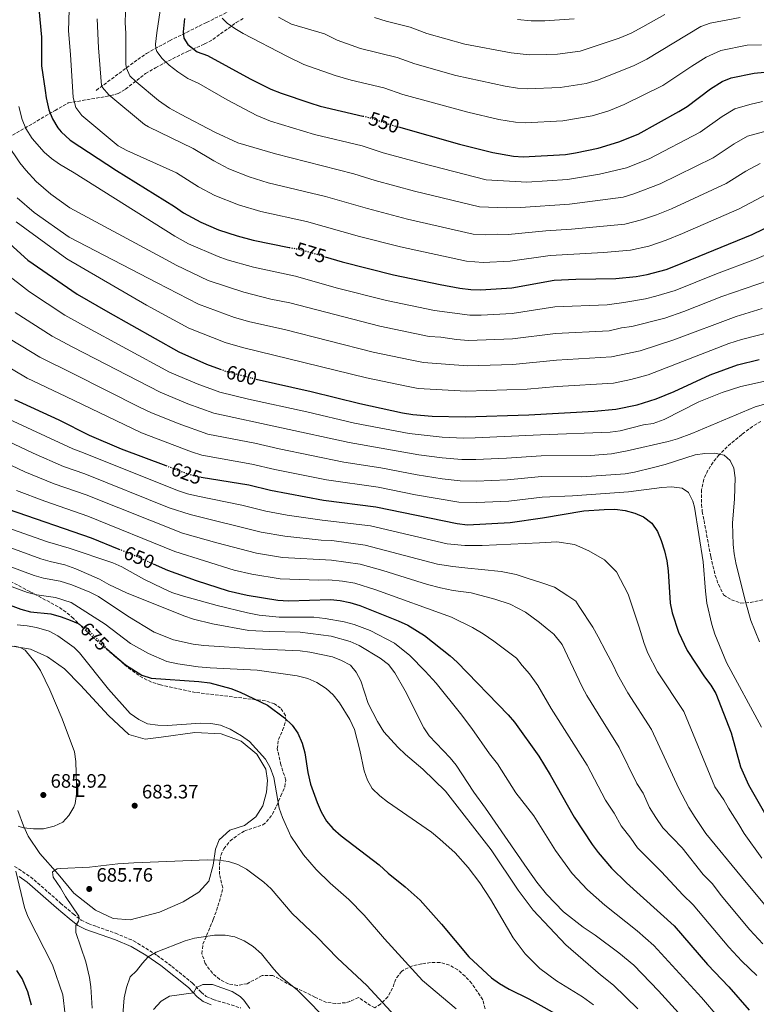
# Model space of a CAD drawing. Units: metres. Extents: x 624961 to 628428, y 4704107 to 4706482.
# Drawn here: x 627036 to 627416, y 4705128 to 4705636 of the extents above; entities that cross this region are included whole.
import ezdxf
from ezdxf.enums import TextEntityAlignment as Align

# ---------------------------------------------------------------- set-up
doc = ezdxf.new("R2010")
doc.units = ezdxf.units.M
doc.header["$MEASUREMENT"] = 0
doc.linetypes.add('DGN Style 3', pattern=[2.435891, 1.739922, -0.695969])
doc.linetypes.add('DGN Style 5', pattern=[1.217945, 0.521977, -0.695969])
for name, color, linetype, lineweight in [('Barranco lineal', 142, 'DGN Style 3', 13), ('Camino', 7, 'DGN Style 3', 0), ('Cota de curva de nivel directora', 7, 'Continuous', 0), ('Cota de punto acotado terreno', 7, 'Continuous', 0), ('Curva de nivel directora', 30, 'Continuous', 30), ('Curva de nivel directora no vista', 30, 'DGN Style 5', 30), ('Curva de nivel intermedia', 30, 'Continuous', 0), ('Etiqueta de uso rústico', 92, 'Continuous', 0), ('Fuente-manantial-naciente', 7, 'Continuous', 0), ('Línea de cambio de uso (parcela vista)', 92, 'Continuous', 0), ('Margen derecho', 7, 'Continuous', 0), ('Punto acotado terreno (símbolo)', 7, 'Continuous', 0), ('Zona arbolada', 92, 'DGN Style 3', 0)]:
    doc.layers.add(name, color=color, linetype=linetype, lineweight=lineweight)
doc.styles.add('Style-Arial', font='arial.ttf')

# ---------------------------------------------------------------- blocks, each defined once
blk = doc.blocks.new('5PATER')
at = {"layer": 'Fuente-manantial-naciente', "linetype": 'Continuous', "lineweight": 0}
h = blk.add_hatch(color=51, dxfattribs=at)
edge = h.paths.add_edge_path()
edge.add_ellipse((0, 0), major_axis=(-0.11, -0.111), ratio=0.999422, start_angle=0, end_angle=360)

msp = doc.modelspace()

# ---------------------------------------------------------------- linework, layer by layer
at = {"layer": 'Barranco lineal', "color": 142, "linetype": 'DGN Style 3', "lineweight": 13}
msp.add_polyline3d([(627075.66, 4705599.26, 566.57), (627097.09, 4705615.17, 557.37), (627101.56, 4705618.25, 556.67), (627113.5, 4705624.84, 552.33), (627132.51, 4705634.21, 546.25), (627154.81, 4705645.35, 540.87)], dxfattribs=at)
at = {"layer": 'Camino', "color": 7, "linetype": 'DGN Style 3', "lineweight": 0}
msp.add_polyline3d([(627033.56, 4705199.39, 680.25), (627041.76, 4705194.05, 681.23), (627057.32, 4705180.47, 683.2), (627063.71, 4705174.98, 684.76), (627067.93, 4705171.72, 685.28), (627071.53, 4705169.93, 685.89), (627075.88, 4705168.4, 686.4), (627085.6, 4705164.98, 687.53), (627094.96, 4705161.06, 688.93), (627107.07, 4705153.53, 690.4), (627114.7, 4705147.89, 691.95), (627125.3, 4705139.31, 694.49), (627129.73, 4705134.52, 695.44), (627132.43, 4705132.41, 696.22), (627135.94, 4705130.88, 696.05), (627150.26, 4705126.46, 695.48)], dxfattribs=at)
at = {"layer": 'Curva de nivel directora', "color": 30, "linetype": 'Continuous', "lineweight": 30, "flags": 128}
for points, elevation in [([(627046.11, 4705641.24), (627047.46, 4705626.62), (627047.46, 4705618.37), (627047.46, 4705611.95), (627049.35, 4705599.22), (627049.91, 4705595.46), (627051.21, 4705589.21), (627053.17, 4705584.61), (627055.95, 4705579.93), (627057.65, 4705577.88), (627062.31, 4705573.58), (627086.06, 4705557.9), (627116.02, 4705539.35), (627120.73, 4705536.13), (627129.56, 4705531.34), (627138.79, 4705527.45), (627148.32, 4705524.27), (627156.64, 4705521.98), (627175.1, 4705518.36)], 575), ([(627121.26, 4705636.32), (627120.57, 4705629.4), (627120.83, 4705626.12), (627122.96, 4705622.94), (627127.79, 4705619.1), (627133.05, 4705617.23), (627154.97, 4705605.21), (627165.62, 4705599.94), (627171.02, 4705597.76), (627185.79, 4705592.84), (627191.13, 4705591.16), (627213.15, 4705585.99)], 550), ([(627231.52, 4705580.42), (627262.95, 4705571.58), (627280.15, 4705567.15), (627290.8, 4705565.31), (627295.86, 4705564.94), (627317.56, 4705566.24), (627322.84, 4705567.01), (627334.47, 4705569.45), (627345.16, 4705572.68), (627355.07, 4705576.74), (627376.14, 4705588.28), (627380.35, 4705590.95), (627392.32, 4705599.98), (627398.38, 4705603.87), (627403.05, 4705605.69), (627414.9, 4705608.12), (627420.22, 4705608.58), (627425.66, 4705608.33), (627441.01, 4705604.23)], 550), ([(627193.7, 4705513.49), (627202.53, 4705510.89), (627228.86, 4705504.22), (627252.93, 4705499.15), (627263.18, 4705497.28), (627268.82, 4705496.59), (627273.82, 4705496.5), (627289.99, 4705497.45), (627311.84, 4705501.43), (627322.95, 4705502.01), (627343.6, 4705502.38), (627354.14, 4705503.31), (627359.66, 4705504.37), (627369.59, 4705507), (627374.35, 4705508.87), (627413.9, 4705524.92), (627431.18, 4705533.41), (627436.26, 4705535.01), (627441.21, 4705535.8)], 575), ([(627029.22, 4705521.86), (627040.36, 4705511.78), (627065.86, 4705494.25), (627081.7, 4705485.06), (627118.3, 4705464.53), (627132.58, 4705458.21), (627139.57, 4705455.66)], 600), ([(627158.05, 4705450.5), (627186.57, 4705444.15), (627211.5, 4705437.93), (627233.65, 4705433.17), (627238.86, 4705432.29), (627248.95, 4705431.46), (627265.82, 4705431.1), (627298.64, 4705432.03), (627332.44, 4705433.98), (627343.52, 4705435), (627354.63, 4705437.19), (627364.34, 4705440.29), (627373.58, 4705444.12), (627392.21, 4705452.7), (627406.28, 4705457.89), (627417.56, 4705460.58)], 600), ([(627033.61, 4705440.04), (627056.34, 4705429.57), (627071.99, 4705421.61), (627088.46, 4705414.53), (627111.53, 4705405.89)], 625), ([(627129.85, 4705400.03), (627154.34, 4705396.02), (627165.54, 4705393.29), (627192.79, 4705388.13), (627219.77, 4705384.73), (627261.72, 4705376.06), (627267.09, 4705375.45), (627289.13, 4705376.66), (627305.81, 4705378.97), (627327, 4705382.6), (627337.58, 4705383.33), (627343.07, 4705383.44), (627348.45, 4705382.74), (627353.33, 4705381.48), (627357.89, 4705379.44), (627362.21, 4705376.19), (627365, 4705371.92), (627366.99, 4705367.35), (627368.7, 4705362.04), (627369.9, 4705356.85), (627370.64, 4705351.66), (627371.61, 4705334.98), (627372.65, 4705330.09), (627375.86, 4705320.15), (627380.28, 4705310.59), (627389.26, 4705297.08), (627392.61, 4705292.71), (627395.19, 4705288.42), (627403.02, 4705268.24), (627407.89, 4705250.77), (627411.95, 4705241.44), (627420.18, 4705226.93)], 625), ([(627030.26, 4705383.45), (627072.99, 4705368.71), (627087.31, 4705362.89)], 650), ([(627104.97, 4705355.36), (627112.33, 4705352.07), (627127.12, 4705346.76), (627143.7, 4705341.42), (627153.57, 4705339.12), (627169.24, 4705336.53), (627174.78, 4705336.19), (627196.38, 4705336.88), (627201.48, 4705336.43), (627206.37, 4705335.4), (627211.56, 4705333.79), (627231.41, 4705325.98), (627236.33, 4705323.74), (627244.9, 4705318.44), (627258.08, 4705307.96), (627261.82, 4705304.6), (627288.08, 4705277.57), (627291.36, 4705273.79), (627303.82, 4705256.21), (627309.64, 4705246.64), (627322.05, 4705224.8), (627331.38, 4705210.73), (627334.45, 4705206.53), (627341.38, 4705198.54), (627349.05, 4705190.85), (627373.64, 4705168.78), (627390.84, 4705148.9), (627401.82, 4705137.31), (627412.33, 4705125.31)], 650), ([(627016.82, 4705339.26), (627036.85, 4705331.91), (627041.72, 4705330.64), (627052.28, 4705329.48), (627057.6, 4705328.06), (627062.31, 4705326.34), (627066.28, 4705324.48)], 675), ([(627080.86, 4705311.9), (627082.64, 4705310.14), (627090.78, 4705303.32), (627099.17, 4705297.88), (627103.97, 4705296.47), (627128.62, 4705294.61), (627134.22, 4705293.92), (627145.11, 4705291.11), (627149.84, 4705289.22), (627163.97, 4705282.47), (627172.79, 4705276), (627176.74, 4705272.11), (627179.55, 4705267.98), (627181.88, 4705262.9), (627183.16, 4705257.83), (627184.75, 4705247.78), (627186.07, 4705241.79), (627189.5, 4705232.27), (627191.72, 4705227.48), (627194.46, 4705222.73), (627197.69, 4705218.92), (627201.89, 4705215.11), (627221.55, 4705200.19), (627226.13, 4705195.98), (627234.96, 4705188.88), (627242.66, 4705182.06), (627253.77, 4705169.65), (627267.75, 4705152.75), (627279.53, 4705142.06), (627283.58, 4705139.13), (627288.65, 4705136.13), (627298.71, 4705131.13), (627316.96, 4705120.95)], 675), ([(627042.23, 4705127.83), (627040.48, 4705134.78), (627037.42, 4705141.56), (627034.8, 4705145.82)], 675)]:
    msp.add_lwpolyline(points, dxfattribs=dict(at, elevation=elevation))
at = {"layer": 'Curva de nivel directora no vista', "color": 30, "linetype": 'DGN Style 5', "lineweight": 30, "flags": 128}
for points, elevation in [([(627213.15, 4705585.99), (627217.07, 4705585.07), (627227.7, 4705581.49), (627231.52, 4705580.42)], 550), ([(627175.1, 4705518.36), (627181.18, 4705517.17), (627193.7, 4705513.49)], 575), ([(627139.57, 4705455.66), (627142.41, 4705454.62), (627157.28, 4705450.68), (627158.05, 4705450.5)], 600), ([(627111.53, 4705405.89), (627121.68, 4705402.09), (627127.06, 4705400.49), (627129.85, 4705400.03)], 625), ([(627087.31, 4705362.89), (627096.28, 4705359.24), (627104.97, 4705355.36)], 650), ([(627066.28, 4705324.48), (627066.86, 4705324.21), (627071.74, 4705320.95), (627080.86, 4705311.9)], 675)]:
    msp.add_lwpolyline(points, dxfattribs=dict(at, elevation=elevation))
at = {"layer": 'Curva de nivel intermedia', "color": 30, "linetype": 'Continuous', "lineweight": 0, "flags": 128}
for points, elevation in [([(627061.9, 4705646.47), (627061.35, 4705629.87), (627062.43, 4705617.73), (627063.76, 4705595.63), (627065.19, 4705590.36), (627068.16, 4705586.32), (627087.06, 4705570.67), (627091.4, 4705568.19), (627116.99, 4705556.7), (627128.47, 4705549.5), (627136.77, 4705545.06), (627149.03, 4705540.24), (627160.46, 4705536.82), (627184.14, 4705531.74), (627211.44, 4705524.03), (627232.48, 4705518.59), (627266.57, 4705511.25), (627275.09, 4705510.63), (627289.01, 4705511.22), (627309.64, 4705514.19), (627337.25, 4705515.71), (627351.16, 4705516.83), (627360.62, 4705519.05), (627369.44, 4705522.01), (627377.91, 4705525.45), (627407.19, 4705538.13), (627424.62, 4705547.5)], 570), ([(627109.07, 4705643.77), (627106.87, 4705628.92), (627106.22, 4705623.11), (627106.34, 4705620.8), (627106.86, 4705619.31), (627109.72, 4705615.72), (627113.34, 4705612.27), (627117.77, 4705608.72), (627122.91, 4705605.37), (627128.56, 4705602.82), (627143.22, 4705594.32), (627158.41, 4705586.22), (627165.52, 4705583.38), (627188.16, 4705576.55), (627212.77, 4705570.65), (627223.64, 4705567.13), (627243.33, 4705561.71), (627276.75, 4705553.17), (627297.64, 4705551.98), (627318.64, 4705553.39), (627335.16, 4705556.02), (627349.03, 4705559.28), (627360.78, 4705563.92), (627387.06, 4705577.74), (627398.43, 4705585.85), (627404.94, 4705589.78), (627412.59, 4705592.04), (627419.17, 4705593.5)], 555), ([(627090.81, 4705639.5), (627090.58, 4705634.06), (627090.86, 4705628.65), (627090.86, 4705612.66), (627091.32, 4705610.64), (627092.95, 4705606.81), (627096.23, 4705603.59), (627107.75, 4705594), (627113.51, 4705590.02), (627119.08, 4705586.92), (627136.86, 4705577.79), (627148.64, 4705572.29), (627168.11, 4705566.5), (627208.47, 4705556.22), (627219.57, 4705552.76), (627239.72, 4705547.33), (627273.36, 4705539.2), (627287.04, 4705538.76), (627294.41, 4705538.88), (627319.71, 4705540.55), (627347.42, 4705544.29), (627352.89, 4705545.87), (627366.49, 4705551.09), (627393.77, 4705564.54), (627404.54, 4705571.72), (627411.5, 4705575.69), (627423.44, 4705578.88)], 560), ([(627219.19, 4705636.82), (627225.09, 4705634.85), (627237.61, 4705631.75), (627246.07, 4705628.59), (627265.64, 4705623.05), (627289.63, 4705618.62), (627298.91, 4705617.55), (627307.9, 4705617.71), (627313.58, 4705617.98), (627325.17, 4705619.43), (627345.34, 4705626.22), (627351.4, 4705628.74), (627357.52, 4705631.96), (627368.85, 4705638.28)], 535), ([(627076.07, 4705636.18), (627076.82, 4705621.21), (627078.35, 4705601.84), (627078.95, 4705600.72), (627082.09, 4705596.87), (627100.53, 4705581.65), (627102.54, 4705580.4), (627125.73, 4705569.24), (627136.22, 4705562.87), (627143.98, 4705558.78), (627154.53, 4705554.62), (627164.29, 4705551.66), (627193.88, 4705544.55), (627215.51, 4705538.4), (627236.1, 4705532.96), (627269.97, 4705525.23), (627276.35, 4705524.76), (627282.34, 4705525.11), (627288.03, 4705524.99), (627307.45, 4705526.95), (627320.79, 4705527.7), (627348.19, 4705530.35), (627356.76, 4705532.46), (627364.53, 4705535.15), (627372.2, 4705538.27), (627400.48, 4705551.33), (627410.66, 4705557.59), (627418.06, 4705561.59)], 565), ([(627140.57, 4705636.5), (627143.2, 4705633.88), (627147.09, 4705631.06), (627151.38, 4705628.48), (627173.99, 4705616.87), (627182.76, 4705612.53), (627198.89, 4705606.84), (627207.06, 4705604.58), (627223.92, 4705600.63), (627233.82, 4705597.19), (627267.32, 4705588.04), (627283.31, 4705584.3), (627291.83, 4705582.83), (627296.88, 4705582.47), (627316.23, 4705583.49), (627331.37, 4705586.11), (627339.92, 4705588.7), (627347.85, 4705591.94), (627367.89, 4705601.77), (627382.76, 4705611.77), (627390.19, 4705616.41), (627397.65, 4705619.79), (627411.28, 4705622.5), (627418.7, 4705622.72)], 545), ([(627169.68, 4705636.97), (627176.27, 4705633.35), (627193.32, 4705628.37), (627199.89, 4705625.11), (627211.99, 4705620.85), (627230.76, 4705616.19), (627239.95, 4705612.89), (627261.01, 4705606.94), (627286.47, 4705601.46), (627292.86, 4705600.36), (627297.89, 4705600.01), (627314.91, 4705600.73), (627328.27, 4705602.77), (627334.68, 4705604.71), (627352.97, 4705612.13), (627359.64, 4705615.25), (627387.42, 4705632.14), (627392.24, 4705633.9), (627407.66, 4705636.87)], 540), ([(627292.79, 4705635.78), (627299.93, 4705635.08), (627306.92, 4705635.01), (627322.07, 4705636.09)], 530), ([(627035.75, 4705590.88), (627037.5, 4705584.16), (627039.4, 4705579.54), (627042.7, 4705574.46), (627048.84, 4705567.39), (627052.6, 4705564.06), (627056.68, 4705561.17), (627064.24, 4705556.69), (627116.18, 4705524.09), (627123.24, 4705520.25), (627138.49, 4705513.6), (627143.23, 4705511.92), (627156.69, 4705508.11), (627178.35, 4705503.44), (627199.34, 4705497.55), (627225.39, 4705490.96), (627250.12, 4705485.77), (627268.22, 4705483.5), (627274.22, 4705483.48), (627290.16, 4705484.32), (627312.19, 4705487.72), (627339.06, 4705488.82), (627347.75, 4705489.96), (627358.94, 4705491.89), (627364.26, 4705493.16), (627374.12, 4705496.14), (627395.56, 4705504.69), (627415.62, 4705512.23), (627432.78, 4705519.45)], 580), ([(627029.87, 4705571.32), (627036.22, 4705561.95), (627039.36, 4705558.05), (627044.71, 4705552.32), (627052.2, 4705545.69), (627062.12, 4705538.79), (627111.63, 4705512.05), (627116.93, 4705509.17), (627133.44, 4705501.33), (627151.84, 4705495.21), (627165.73, 4705491.73), (627175.52, 4705489.7), (627221.92, 4705477.7), (627247.3, 4705472.4), (627253.34, 4705472.03), (627261.49, 4705470.87), (627267.62, 4705470.4), (627290.32, 4705471.19), (627312.55, 4705474.01), (627340.17, 4705475.37), (627346.52, 4705476.85), (627351.9, 4705477.54), (627368.86, 4705481.94), (627378.64, 4705485.28), (627398.24, 4705492.99), (627434.38, 4705505.49)], 585), ([(627034.94, 4705543.85), (627043.61, 4705536.24), (627061.76, 4705523.58), (627107.08, 4705500.01), (627128.4, 4705489.07), (627146.98, 4705482.3), (627154.93, 4705480.02), (627172.7, 4705475.97), (627218.44, 4705464.44), (627237.6, 4705460.35), (627244.49, 4705459.03), (627267.02, 4705457.3), (627290.48, 4705458.07), (627312.9, 4705460.31), (627341.29, 4705461.91), (627356.05, 4705465.13), (627373.46, 4705470.73), (627405.69, 4705482.74), (627419.05, 4705486.84)], 590), ([(627034.31, 4705531.57), (627060.45, 4705512.52), (627101.59, 4705488.61), (627123.35, 4705476.8), (627142.13, 4705469.4), (627151.08, 4705466.68), (627214.97, 4705451.19), (627235.63, 4705446.76), (627241.67, 4705445.66), (627266.42, 4705444.2), (627297.89, 4705445.3), (627313.26, 4705446.6), (627342.41, 4705448.46), (627351.29, 4705450.2), (627360.19, 4705452.71), (627401.75, 4705468.84), (627408.42, 4705470.9), (627426.51, 4705475.44)], 595), ([(627028.28, 4705505.59), (627041.2, 4705495.43), (627059.41, 4705483.4), (627069.12, 4705478.09), (627113.47, 4705454.11), (627127.7, 4705447.99), (627139.34, 4705443.79), (627154.2, 4705440.15), (627184.33, 4705433.61), (627208.75, 4705427.84), (627237, 4705422.37), (627253.97, 4705420.61), (627265, 4705420.1), (627271.07, 4705420.14), (627304.77, 4705421.69), (627340.66, 4705423.21), (627345.79, 4705423.84), (627357.83, 4705426.96), (627362.79, 4705427.62), (627368.49, 4705429.74), (627386.31, 4705438.84), (627398.44, 4705443.57), (627407.94, 4705446.7), (627427.36, 4705450.99)], 605), ([(627033.8, 4705484.75), (627052.96, 4705472.56), (627063.65, 4705467.01), (627108.64, 4705443.68), (627122.83, 4705437.78), (627136.27, 4705432.96), (627206, 4705417.76), (627242.05, 4705411.4), (627253.99, 4705409.87), (627264.18, 4705409.09), (627271.33, 4705409.04), (627287.14, 4705409.66), (627305.03, 4705411.01), (627330.59, 4705411.19), (627341.42, 4705412), (627349.37, 4705413.52), (627370.62, 4705418.36), (627375.45, 4705419.69), (627382.73, 4705422.46), (627415.46, 4705436.11), (627435.56, 4705441.8)], 610), ([(627026.41, 4705474.06), (627046.51, 4705461.72), (627063.64, 4705453.41), (627098.3, 4705435.82), (627103.81, 4705433.25), (627117.95, 4705427.57), (627133.2, 4705422.14), (627157.47, 4705417.45), (627170.05, 4705414.5), (627203.25, 4705407.67), (627222.33, 4705404.75), (627241.15, 4705401.16), (627254.01, 4705399.13), (627263.36, 4705398.08), (627271.58, 4705397.93), (627287.8, 4705398.66), (627305.29, 4705400.33), (627326.06, 4705400.18), (627348.32, 4705401.61), (627353.25, 4705402.48), (627362.96, 4705404.86), (627368.99, 4705406.52), (627384.4, 4705411.51), (627389.44, 4705412.22), (627394.51, 4705412.3), (627399.38, 4705411.22), (627402.45, 4705408.62), (627404.35, 4705404.54), (627405.15, 4705399.6), (627404.72, 4705388.81), (627403.69, 4705376.28), (627404.09, 4705365.34), (627404.56, 4705360.37), (627405.65, 4705354.87), (627410.52, 4705335.15), (627413.14, 4705326.05), (627417.58, 4705315.03)], 615), ([(627019.01, 4705463.38), (627040.06, 4705450.88), (627059.99, 4705441.49), (627098.98, 4705422.83), (627124.8, 4705412.97), (627130.13, 4705411.31), (627155.9, 4705406.73), (627167.79, 4705403.9), (627194.46, 4705398.6), (627221.05, 4705394.74), (627240.25, 4705390.92), (627262.54, 4705387.07), (627271.83, 4705386.83), (627288.47, 4705387.66), (627305.55, 4705389.65), (627321.22, 4705390.37), (627350.02, 4705392.34), (627367.35, 4705394.67), (627372.34, 4705395.03), (627377.7, 4705394.32), (627381.11, 4705392.09), (627383.35, 4705387.53), (627384.09, 4705384.41), (627388.68, 4705356.25), (627389.76, 4705341.29), (627390.53, 4705334.97), (627393.03, 4705323.96), (627394.61, 4705319.14), (627400.56, 4705304.46), (627418.6, 4705271.18)], 620), ([(627028.31, 4705430.93), (627063.58, 4705414.47), (627069.1, 4705412.57), (627117.51, 4705393.12), (627122.73, 4705391.42), (627128.06, 4705390.16), (627150.8, 4705385.55), (627163.15, 4705382.46), (627174.14, 4705380.45), (627192.19, 4705377.83), (627217.09, 4705374.86), (627256.64, 4705365.6), (627265.78, 4705364.8), (627274.64, 4705364.7), (627304.15, 4705366.12), (627313.08, 4705366.57), (627322.21, 4705365.23), (627329.6, 4705362.06), (627337.67, 4705357.29), (627340.42, 4705354.55), (627343.9, 4705351.25), (627349.87, 4705339.65), (627355.56, 4705322.74), (627358.2, 4705314.2), (627360.11, 4705309.25), (627364.98, 4705299.71), (627378.57, 4705279.2), (627394.59, 4705240.32), (627399.21, 4705233.78), (627401.6, 4705229.32), (627407.04, 4705221.02), (627409.67, 4705216.37), (627418.86, 4705203.67)], 630), ([(627023.01, 4705421.82), (627043.17, 4705412.38), (627058.8, 4705405.49), (627069.83, 4705401.69), (627113.35, 4705384.14), (627124.13, 4705380.63), (627160.75, 4705371.62), (627172.91, 4705369.47), (627191.58, 4705367.54), (627197.2, 4705367.25), (627214.41, 4705365), (627251.56, 4705355.13), (627259.48, 4705353.88), (627267.2, 4705353.11), (627274.27, 4705352.4), (627284.49, 4705351.38), (627292.18, 4705349.75), (627298.44, 4705347.76), (627305.38, 4705345.54), (627311.96, 4705343.21), (627318.89, 4705338.87), (627322.88, 4705336.03), (627324.68, 4705333.38), (627331.73, 4705322.63), (627334.45, 4705317.6), (627338.5, 4705310.11), (627342.26, 4705303.17), (627344.37, 4705298.34), (627349.69, 4705288.84), (627361.96, 4705269.97), (627375.97, 4705239.46), (627381.14, 4705229.78), (627384.54, 4705224.61), (627389.96, 4705216.35), (627408.37, 4705194), (627423.61, 4705175.65)], 635), ([(627017.71, 4705412.72), (627038.86, 4705402.74), (627054.01, 4705396.51), (627070.56, 4705390.81), (627120.2, 4705371.11), (627137.85, 4705366.04), (627158.36, 4705360.79), (627171.69, 4705358.49), (627196.93, 4705357.13), (627211.73, 4705355.13), (627223.51, 4705351.85), (627246.49, 4705344.67), (627253.18, 4705342.96), (627259.77, 4705341.57), (627268.9, 4705340.41), (627281.12, 4705337.04), (627289.12, 4705334.47), (627296.93, 4705330.37), (627304.26, 4705325.05), (627308.14, 4705321.86), (627311.56, 4705319.06), (627315.85, 4705313.66), (627318.72, 4705307.92), (627326.22, 4705291.96), (627328.63, 4705287.44), (627334.4, 4705277.96), (627345.34, 4705260.74), (627354.44, 4705242.18), (627357.75, 4705237.17), (627360.87, 4705229.72), (627364.27, 4705224.66), (627367.86, 4705219.34), (627377.85, 4705208.97), (627388.66, 4705195.26), (627393.34, 4705190.36), (627397.89, 4705184.34), (627412.69, 4705166.74), (627419.37, 4705159.57)], 640), ([(627034.56, 4705393.1), (627049.22, 4705387.54), (627071.28, 4705379.93), (627116.26, 4705361.59), (627146.79, 4705352.1), (627155.96, 4705349.95), (627170.46, 4705347.51), (627190.37, 4705346.96), (627195.66, 4705347.13), (627202.72, 4705346.4), (627209.05, 4705345.27), (627219.86, 4705341.91), (627258.86, 4705327.87), (627269.6, 4705322.5), (627275.17, 4705319.24), (627280.7, 4705315.52), (627292.44, 4705306.69), (627295.3, 4705302.93), (627299, 4705298.65), (627303.3, 4705292.61), (627310.23, 4705280.83), (627328.73, 4705251.52), (627338.24, 4705233.49), (627342.66, 4705226.82), (627346.24, 4705220.31), (627351.32, 4705213.93), (627354.68, 4705208.99), (627367.17, 4705196.57), (627378.16, 4705184.71), (627383.49, 4705179.57), (627401.76, 4705157.82), (627408.55, 4705150.6), (627416.24, 4705143.27)], 645), ([(627026.66, 4705375.03), (627050.48, 4705366.62), (627061.79, 4705363.3), (627084.26, 4705355.75), (627088.85, 4705353.78), (627100.19, 4705347.41), (627109.88, 4705342.75), (627114.71, 4705340.6), (627119.44, 4705338.98), (627137.95, 4705333.8), (627153.73, 4705330), (627159.75, 4705328.89), (627169.95, 4705327.84), (627187.94, 4705327.87), (627193.68, 4705327.19), (627203.52, 4705325.39), (627208.68, 4705324.06), (627216.88, 4705321.02), (627229.52, 4705314.38), (627237.34, 4705307.98), (627245.33, 4705299.99), (627250.9, 4705293.77), (627263.42, 4705278.18), (627269.3, 4705270.51), (627278.36, 4705257.36), (627282.54, 4705252.33), (627292.05, 4705237.33), (627301.29, 4705225.5), (627312.48, 4705207.6), (627321.11, 4705195.78), (627329.01, 4705187.24), (627337.86, 4705179.46), (627354.54, 4705166.18), (627363.23, 4705158.61), (627387.66, 4705131.86), (627405.94, 4705110.47)], 655), ([(627023.06, 4705366.61), (627047.07, 4705357.94), (627051.86, 4705356.46), (627059.41, 4705354.85), (627065.12, 4705352.79), (627077.33, 4705347.47), (627082.2, 4705344.69), (627091.22, 4705340.37), (627120.88, 4705328.58), (627125.9, 4705326.87), (627135.6, 4705324.41), (627154.38, 4705320.98), (627165.11, 4705320.39), (627180.81, 4705320.11), (627196.76, 4705318.1), (627206.68, 4705315.23), (627211.29, 4705313.3), (627222.11, 4705306.69), (627226.29, 4705303.35), (627229.54, 4705299.07), (627234.93, 4705289.82), (627244.65, 4705270.83), (627247.3, 4705266.59), (627258.09, 4705255.42), (627261.17, 4705251.48), (627270.33, 4705237.71), (627276.38, 4705229.44), (627297.82, 4705198.27), (627302.88, 4705191.22), (627307.77, 4705185.02), (627316.64, 4705175.95), (627326.68, 4705168.07), (627332.89, 4705163.98), (627345.14, 4705154.87), (627352.81, 4705148.43), (627365.54, 4705135.27), (627377.6, 4705122.08)], 660), ([(627019.47, 4705358.18), (627043.67, 4705349.26), (627048.48, 4705347.85), (627057.03, 4705346.39), (627063.05, 4705344.51), (627072.39, 4705340.77), (627076.84, 4705338.48), (627091.95, 4705328.3), (627105.55, 4705320.11), (627115.55, 4705316.18), (627125.69, 4705313.85), (627131.07, 4705313.28), (627157.36, 4705311.53), (627180.76, 4705310.51), (627185.72, 4705309.86), (627197.49, 4705307.38), (627202.13, 4705305.48), (627206.71, 4705303.05), (627209.74, 4705299.47), (627212.01, 4705295.01), (627215.93, 4705283.41), (627220.72, 4705273.98), (627223.99, 4705268.78), (627231.16, 4705260.85), (627235.04, 4705257.05), (627244, 4705249.51), (627255.68, 4705238.08), (627279.21, 4705207.86), (627293.14, 4705187.09), (627300.98, 4705176.9), (627317.71, 4705159), (627335.75, 4705143.57), (627342.4, 4705138.25), (627354.94, 4705126.08)], 665), ([(627024.21, 4705346.39), (627040.26, 4705340.58), (627045.1, 4705339.25), (627054.65, 4705337.94), (627062.68, 4705335.43), (627080.23, 4705324.22), (627093.26, 4705314.23), (627102.53, 4705309.02), (627112.05, 4705305.02), (627117.76, 4705303.76), (627128.2, 4705302.28), (627134.43, 4705301.69), (627158.63, 4705300.47), (627179.33, 4705297.61), (627184.85, 4705296.14), (627189.44, 4705294.15), (627194.2, 4705291.11), (627197.89, 4705287.74), (627201.13, 4705283.6), (627206.4, 4705275.12), (627208.83, 4705269.95), (627211.63, 4705259.25), (627213.78, 4705248.68), (627215.46, 4705243.87), (627217.92, 4705239.51), (627221.86, 4705235.76), (627225.79, 4705232.7), (627248.47, 4705217.02), (627252.84, 4705213.5), (627260.7, 4705206.35), (627267.38, 4705198.86), (627273.45, 4705190.89), (627278.96, 4705182.54), (627290.7, 4705162.62), (627296.89, 4705154.35), (627304.37, 4705146.75), (627313.01, 4705140.46), (627326.35, 4705132.26), (627331.99, 4705128.08)], 670), ([(627261.28, 4705126.05), (627243.87, 4705140.55), (627224.31, 4705162.07), (627213.88, 4705174.24), (627205.83, 4705182.26), (627196.27, 4705190.77), (627189.05, 4705197.73), (627182.6, 4705205.37), (627175.98, 4705214.99), (627171.71, 4705224.57), (627170.03, 4705229.38), (627167.16, 4705245.25), (627165.35, 4705250.28), (627162.93, 4705254.65), (627154.71, 4705263.73), (627150.63, 4705266.65), (627144.74, 4705270.1), (627139.68, 4705272.15), (627134.76, 4705273.03), (627129.36, 4705273.24), (627112.47, 4705272.06), (627107.48, 4705272.17), (627102.11, 4705272.94), (627097.57, 4705275.05), (627093.18, 4705278.16), (627081.93, 4705290.66), (627067.02, 4705309.39), (627064.31, 4705312.11), (627055.86, 4705318.22), (627051.42, 4705320.52), (627044.9, 4705322.51), (627039.98, 4705323.41), (627034.89, 4705323.86)], 680), ([(627035.33, 4705220.13), (627038.09, 4705219.29), (627043.37, 4705218.67), (627048.52, 4705218.75), (627053.97, 4705220.09), (627058.5, 4705222.18), (627061.61, 4705225.64), (627064.2, 4705229.94), (627064.85, 4705231.76), (627065.41, 4705236.68), (627065.49, 4705241.68), (627065.18, 4705253.48), (627064.4, 4705258.43), (627058.06, 4705275.36), (627051.72, 4705290.42), (627046.97, 4705300.37), (627044.22, 4705304.53), (627038.96, 4705310.78), (627036.4, 4705312.17), (627033.73, 4705312.84)], 685), ([(627073.55, 4705126.27), (627072.88, 4705137.27), (627072.27, 4705142.23), (627070.32, 4705150.3), (627065.09, 4705165.28), (627065.17, 4705168.93), (627066.57, 4705171.14), (627066.85, 4705172.58), (627066.7, 4705173.73), (627059.83, 4705183.81), (627057.19, 4705188.39), (627053.52, 4705193.81), (627053.2, 4705196.55), (627055.52, 4705198.19), (627057.25, 4705198.39), (627072.25, 4705199.02), (627086.78, 4705200.64), (627095.01, 4705201.17), (627132.97, 4705202.7), (627138.74, 4705202.56), (627143.81, 4705201.88), (627148.69, 4705200.43), (627153.06, 4705198), (627162.13, 4705191.21), (627165.79, 4705187.81), (627176.75, 4705175.11), (627189.65, 4705162.94), (627200.03, 4705152.11), (627215.24, 4705137.95), (627229.56, 4705122.32)], 685), ([(627034.2, 4705196.98), (627038.71, 4705178.26), (627040.41, 4705173.56), (627053.12, 4705148.63), (627058.42, 4705133.18), (627059.71, 4705123), (627060.03, 4705117.49), (627058.77, 4705094.5), (627058.15, 4705089.13), (627058.5, 4705078.74), (627059.11, 4705073.7), (627063.76, 4705053.19), (627066.26, 4705048.13), (627081.54, 4705020.57), (627089.13, 4705013.04), (627095.59, 4705010.17), (627100.07, 4705007.63), (627114.14, 4704999.11), (627118.51, 4704995.69)], 680), ([(627088.83, 4705116.53), (627090.08, 4705131.69), (627091.24, 4705137.06), (627093.17, 4705142.49), (627096.49, 4705145.52), (627099.46, 4705149.54), (627102.48, 4705152.86), (627106.64, 4705155.13), (627121.46, 4705161.07), (627126.29, 4705162.42), (627136.62, 4705164), (627142.14, 4705164.02), (627147.05, 4705163.06), (627151.97, 4705161.02), (627156.61, 4705158.17), (627160.91, 4705154.32), (627167.29, 4705146.37), (627170.74, 4705142.75), (627179.42, 4705135.61), (627197.29, 4705117.58)], 690), ([(627105.22, 4705125.68), (627109.18, 4705129.88), (627113.45, 4705132.55), (627125.8, 4705134.28), (627127.44, 4705137), (627130.66, 4705138.55), (627135.69, 4705138.53), (627145.78, 4705134.97), (627149.87, 4705132.29), (627151.75, 4705130.41), (627154.84, 4705126.11)], 695)]:
    msp.add_lwpolyline(points, dxfattribs=dict(at, elevation=elevation))
at = {"layer": 'Línea de cambio de uso (parcela vista)', "color": 92, "linetype": 'Continuous', "lineweight": 0}
for points in [[(627032.38, 4705312.92, 685.52), (627041.8, 4705311.26, 684.66), (627050.59, 4705307.3, 683.88), (627059.26, 4705301.16, 682.83), (627067.5, 4705292.86, 682.4), (627082.04, 4705277.22, 682.31), (627092.41, 4705267.34, 682.31), (627100.98, 4705265.02, 682.31)], [(627100.98, 4705265.02, 682.31), (627109.11, 4705266.05, 682.31), (627126.42, 4705268.44, 681.1), (627140.07, 4705267.7, 680.41), (627150.41, 4705263.87, 680.23), (627158.4, 4705257.15, 680.06), (627163.05, 4705249.47, 679.71), (627163.97, 4705243.73, 679.88), (627163.48, 4705237.57, 680.41), (627161.52, 4705230.53, 680.93), (627157.88, 4705225.01, 681.27), (627152.15, 4705220.54, 682.31), (627144.54, 4705218.02, 683.01), (627139.01, 4705213.03, 683.7), (627137.12, 4705208.22, 684.22), (627136.02, 4705199.98, 685.26), (627133.76, 4705191.86, 686.13), (627128.53, 4705186.17, 686.65), (627120.51, 4705181.14, 686.83), (627108.24, 4705175.8, 687), (627093.14, 4705171.93, 686.83), (627084.48, 4705172.47, 686.83), (627075.28, 4705176.81, 686.65), (627064.15, 4705185.67, 685.61), (627056.1, 4705195.41, 685.26), (627046.67, 4705206.05, 684.57), (627040.53, 4705214.9, 684.74), (627038.21, 4705220.3, 685.09), (627035.27, 4705228.25, 686.13)]]:
    msp.add_polyline3d(points, dxfattribs=at)
at = {"layer": 'Margen derecho', "color": 7, "linetype": 'Continuous', "lineweight": 0}
msp.add_polyline3d([(627035.94, 4705194.23, 680.69), (627039.98, 4705191.34, 681.26), (627055.22, 4705178.04, 683.2), (627061.68, 4705172.49, 684.76), (627066.21, 4705168.99, 685.28), (627070.27, 4705166.97, 685.89), (627085.54, 4705161.53, 687.69), (627093.72, 4705158.1, 688.93), (627101.29, 4705153.69, 689.8), (627108.92, 4705148.39, 691.1), (627123.22, 4705137.07, 694.49), (627127.66, 4705132.27, 695.44), (627130.86, 4705129.77, 696.22), (627134.87, 4705128.02, 696.05)], dxfattribs=at)
at = {"layer": 'Zona arbolada', "color": 92, "linetype": 'DGN Style 3', "lineweight": 0}
for points in [[(627030.35, 4705574.92, 590.7), (627054.44, 4705588.85, 580.53), (627061.21, 4705592.76, 577.68), (627080.62, 4705596.09, 574.21), (627085.28, 4705597.06, 572.62), (627086.95, 4705597.67, 571.78), (627090.81, 4705599.9, 569.52), (627101.12, 4705607.96, 562.45), (627106.28, 4705610.91, 560.62), (627110.69, 4705613.28, 560.26), (627119.51, 4705617.76, 560.25), (627123.03, 4705619.5, 559.62), (627131.56, 4705623.15, 556.84), (627135.82, 4705625.52, 555.78), (627147.89, 4705634.16, 552.78), (627152.1, 4705636.58, 551.86)], [(627030.35, 4705574.92, 590.7), (627054.44, 4705588.85, 580.53), (627061.21, 4705592.76, 577.68), (627080.62, 4705596.09, 574.21), (627085.28, 4705597.06, 572.62), (627086.95, 4705597.67, 571.78), (627090.81, 4705599.9, 569.52), (627101.12, 4705607.96, 562.45), (627106.28, 4705610.91, 560.62), (627110.69, 4705613.28, 560.26), (627119.51, 4705617.76, 560.25), (627123.03, 4705619.5, 559.62), (627131.56, 4705623.15, 556.84), (627135.82, 4705625.52, 555.78), (627147.89, 4705634.16, 552.78), (627152.1, 4705636.58, 551.86)], [(627418.34, 4705428.61, 616.86), (627414.02, 4705426.14, 617.04), (627408.5, 4705421.91, 617.81), (627400.93, 4705415.56, 619.19), (627396.83, 4705411.47, 620.16), (627393.69, 4705407.66, 621.16), (627391.03, 4705403.5, 622.02), (627388.94, 4705398.89, 622.42), (627387.8, 4705393.44, 622.42), (627387.82, 4705385.85, 622.42), (627388.17, 4705382.33, 622.42), (627392.49, 4705359, 622.27), (627394.8, 4705349.33, 621.96), (627396.52, 4705344.58, 621.72), (627399.15, 4705339.27, 621.38), (627403.2, 4705336.81, 620.69), (627407.92, 4705335.1, 619.64), (627412.89, 4705335.36, 618.95), (627427.29, 4705338.3, 615.85)], [(627418.34, 4705428.61, 616.86), (627414.02, 4705426.14, 617.04), (627408.5, 4705421.91, 617.81), (627400.93, 4705415.56, 619.19), (627396.83, 4705411.47, 620.16), (627393.69, 4705407.66, 621.16), (627391.03, 4705403.5, 622.02), (627388.94, 4705398.89, 622.42), (627387.8, 4705393.44, 622.42), (627387.82, 4705385.85, 622.42), (627388.17, 4705382.33, 622.42), (627392.49, 4705359, 622.27), (627394.8, 4705349.33, 621.96), (627396.52, 4705344.58, 621.72), (627399.15, 4705339.27, 621.38), (627403.2, 4705336.81, 620.69), (627407.92, 4705335.1, 619.64), (627412.89, 4705335.36, 618.95), (627427.29, 4705338.3, 615.85)], [(627276.2, 4705126.05, 683.8), (627274.96, 4705130.73, 683.63), (627269.24, 4705139.07, 683.78), (627265.9, 4705142.83, 684.02), (627262.06, 4705146.08, 684.44), (627257.82, 4705148.53, 685.02), (627252.94, 4705149.87, 685.93), (627248, 4705149.87, 687), (627243.54, 4705149.21, 687.8), (627238.76, 4705148.13, 688.41), (627234.18, 4705146.07, 689.01), (627233.06, 4705145.28, 689.19), (627230.1, 4705141.3, 689.95), (627228.45, 4705136.66, 690.75), (627226.06, 4705132.24, 691.58), (627222.26, 4705128.5, 692.61), (627219.26, 4705126.57, 693.36), (627215.17, 4705128.95, 694), (627210.97, 4705131.84, 694.4), (627206.35, 4705129.81, 694.31), (627204.17, 4705129.16, 694.4), (627199.28, 4705128.79, 695.49), (627194.41, 4705129.27, 696.86), (627188.44, 4705132.02, 698), (627184.03, 4705134.25, 698.54), (627176.29, 4705137.85, 698.57), (627166.74, 4705143.23, 698.57), (627161.23, 4705143.12, 698.57), (627153.43, 4705138.97, 698.91), (627148.47, 4705138.09, 698.97), (627143.82, 4705138.83, 698.91), (627139.36, 4705141.15, 698.75), (627135.56, 4705144.36, 698.54), (627131.87, 4705149.42, 698.22), (627130.19, 4705154.42, 697.89), (627130.64, 4705159.33, 697.52), (627136.03, 4705172.08, 696.13), (627137.66, 4705176.67, 694.93), (627139.16, 4705181.25, 693.12), (627140.38, 4705185.87, 691.63), (627140.88, 4705188.36, 691.27), (627139.27, 4705195.22, 690.92), (627139.18, 4705200.14, 690.67), (627139.95, 4705205.1, 690.41), (627141.42, 4705208.51, 690.23), (627144.67, 4705212.54, 689.61), (627148.56, 4705215.47, 688.69), (627151.99, 4705217.61, 688.15), (627161.56, 4705220.84, 687.6), (627163.5, 4705222.31, 687.45), (627166.47, 4705226.34, 687.01), (627168.71, 4705230.74, 686.5), (627170.81, 4705235.69, 686.06), (627172.91, 4705240.46, 686.29), (627173.41, 4705243.84, 686.41), (627170.86, 4705251.72, 685.71), (627169.01, 4705260, 685.37), (627169.62, 4705264.82, 684.56), (627171.79, 4705269.58, 683.5), (627173.42, 4705274.31, 682.43), (627173.27, 4705277.14, 681.89), (627170.76, 4705280.93, 681.2), (627167.62, 4705283.08, 680.5), (627162.87, 4705284.73, 680.41), (627126.9, 4705289.01, 682.49), (627108.82, 4705292.9, 682.49), (627104.1, 4705294.36, 682.43), (627099.68, 4705296.53, 682.27), (627095.49, 4705299.25, 682.03), (627091.47, 4705302.36, 681.71), (627078.43, 4705313.51, 680.41), (627074.63, 4705316.76, 679.92), (627067.99, 4705323.21, 678.73), (627063.87, 4705327.2, 677.99), (627060.09, 4705330.4, 677.38), (627056.01, 4705333.19, 676.88), (627041.5, 4705340.99, 675.92), (627017.14, 4705353.91, 675.2)], [(627176.29, 4705137.85, 698.57), (627166.74, 4705143.23, 698.57), (627161.23, 4705143.12, 698.57), (627153.43, 4705138.97, 698.91), (627148.47, 4705138.09, 698.97), (627143.82, 4705138.83, 698.91), (627139.36, 4705141.15, 698.75), (627135.56, 4705144.36, 698.54), (627131.87, 4705149.42, 698.22), (627130.19, 4705154.42, 697.89), (627130.64, 4705159.33, 697.52), (627136.03, 4705172.08, 696.13), (627137.66, 4705176.67, 694.93), (627139.16, 4705181.25, 693.12), (627140.38, 4705185.87, 691.63), (627140.88, 4705188.36, 691.27), (627139.27, 4705195.22, 690.92), (627139.18, 4705200.14, 690.67), (627139.95, 4705205.1, 690.41), (627141.42, 4705208.51, 690.23), (627144.67, 4705212.54, 689.61), (627148.56, 4705215.47, 688.69), (627151.99, 4705217.61, 688.15), (627161.56, 4705220.84, 687.6), (627163.5, 4705222.31, 687.45), (627166.47, 4705226.34, 687.01), (627168.71, 4705230.74, 686.5), (627170.81, 4705235.69, 686.06), (627172.91, 4705240.46, 686.29), (627173.41, 4705243.84, 686.41), (627170.86, 4705251.72, 685.71), (627169.01, 4705260, 685.37), (627169.62, 4705264.82, 684.56), (627171.79, 4705269.58, 683.5), (627173.42, 4705274.31, 682.43), (627173.27, 4705277.14, 681.89), (627170.76, 4705280.93, 681.2), (627167.62, 4705283.08, 680.5), (627162.87, 4705284.73, 680.41), (627126.9, 4705289.01, 682.49), (627108.82, 4705292.9, 682.49), (627104.1, 4705294.36, 682.43), (627099.68, 4705296.53, 682.27), (627095.49, 4705299.25, 682.03), (627091.47, 4705302.36, 681.71), (627078.43, 4705313.51, 680.41), (627074.63, 4705316.76, 679.92), (627067.99, 4705323.21, 678.73), (627063.87, 4705327.2, 677.99), (627060.09, 4705330.4, 677.38), (627056.01, 4705333.19, 676.88), (627041.5, 4705340.99, 675.92), (627017.14, 4705353.91, 675.2)], [(627276.2, 4705126.05, 683.8), (627274.96, 4705130.73, 683.63), (627269.24, 4705139.07, 683.78), (627265.9, 4705142.83, 684.02), (627262.06, 4705146.08, 684.44), (627257.82, 4705148.53, 685.02), (627252.94, 4705149.87, 685.93), (627248, 4705149.87, 687), (627243.54, 4705149.21, 687.8), (627238.76, 4705148.13, 688.41), (627234.18, 4705146.07, 689.01), (627233.06, 4705145.28, 689.19), (627230.1, 4705141.3, 689.95), (627228.45, 4705136.66, 690.75), (627226.06, 4705132.24, 691.58), (627222.26, 4705128.5, 692.61), (627219.26, 4705126.57, 693.36), (627215.17, 4705128.95, 694), (627210.97, 4705131.84, 694.4), (627206.35, 4705129.81, 694.31), (627204.17, 4705129.16, 694.4), (627199.28, 4705128.79, 695.49), (627194.41, 4705129.27, 696.86), (627188.44, 4705132.02, 698), (627184.03, 4705134.25, 698.54), (627176.29, 4705137.85, 698.57)]]:
    msp.add_polyline3d(points, dxfattribs=at)

# ---------------------------------------------------------------- block references
at = {"layer": 'Punto acotado terreno (símbolo)', "color": 7, "linetype": 'Continuous', "lineweight": 0, "xscale": 10, "yscale": 10, "zscale": 10}
for p in [(627048.38, 4705236.19, 685.92), (627095.49, 4705230.67, 683.37), (627072.05, 4705187.77, 685.76)]:
    msp.add_blockref('5PATER', p, dxfattribs=at)

# ---------------------------------------------------------------- texts
at = {"layer": 'Cota de curva de nivel directora', "color": 7, "linetype": 'Continuous', "lineweight": 0, "style": 'Style-Arial'}
for s, rotation, p in [('550', 341.3809, (627224.09, 4705582.71, 550)), ('575', 343.6129, (627186.31, 4705515.66, 575)), ('600', 345.159, (627150.62, 4705452.44, 600)), ('625', 339.4748, (627122.22, 4705401.89, 625)), ('650', 337.8791, (627097.8, 4705358.63, 650)), ('675', 315.2349, (627074.81, 4705317.91, 675))]:
    msp.add_text(s, height=7, rotation=rotation, dxfattribs=at).set_placement(p, align=Align.MIDDLE_CENTER)
at = {"layer": 'Cota de punto acotado terreno', "color": 7, "linetype": 'Continuous', "lineweight": 0, "style": 'Style-Arial'}
for s, p in [('685.92', (627052.13, 4705239.94, 685.92)), ('683.37', (627099.24, 4705234.42, 683.37)), ('685.76', (627075.8, 4705191.52, 685.76))]:
    msp.add_text(s, height=7, dxfattribs=at).set_placement(p)
at = {"layer": 'Etiqueta de uso rústico', "color": 92, "linetype": 'Continuous', "lineweight": 0, "style": 'Style-Arial'}
msp.add_text('L', height=7, dxfattribs=at).set_placement((627067.2, 4705238.7, 684.97), align=Align.MIDDLE_CENTER)

doc.saveas('drawing.dxf')
